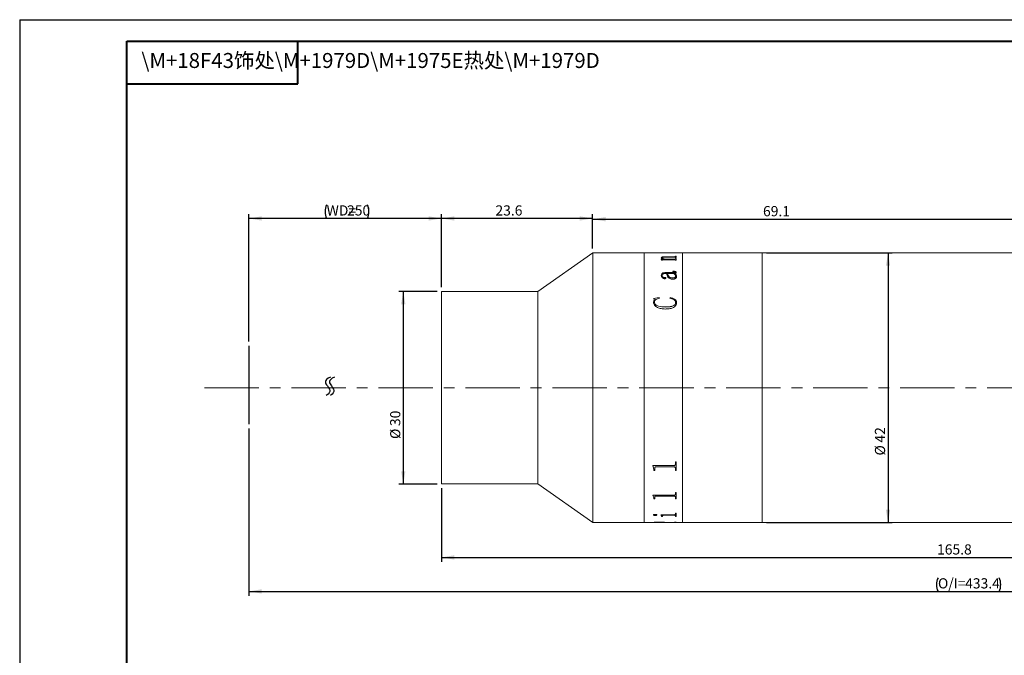
# Model space of a CAD drawing. Units: millimetres. Extents: x 0 to 490, y 0 to 297.
# Drawn here: x 0 to 230, y 148 to 297 of the extents above; entities that cross this region are included whole.
import ezdxf

# ---------------------------------------------------------------- set-up
doc = ezdxf.new("R2010")
doc.units = ezdxf.units.MM
doc.linetypes.add('CENTERX2', pattern=[20.32, 12.7, -2.54, 2.54, -2.54])
doc.layers.add('FORMAT', color=7, linetype='Continuous')
doc.styles.add('SLDTEXTSTYLE0', font='TXT', dxfattribs={"width": 0.7})
doc.styles.add('SLDTEXTSTYLE1', font='TXT', dxfattribs={"width": 0.7, "bigfont": 'bigfont'})
doc.dimstyles.new('SLDDIMSTYLE0', dxfattribs={"dimtxt": 2.728516, "dimasz": 3, "dimexe": 0, "dimexo": 0.0625, "dimgap": 0.682129, "dimtad": 1, "dimdec": 1, "dimlfac": 0.666667, "dimrnd": 1e-09, "dimzin": 12, "dimdsep": 46, "dimtxsty": 'SLDTEXTSTYLE0', "dimsah": 1, "dimcen": 0.09, "dimadec": 0, "dimazin": 3, "dimtfac": 1, "dimtofl": 0, "dimtmove": 0, "dimatfit": 3, "dimfxl": 0, "dimfrac": 2, "dimtolj": 1, "dimtzin": 12, "dimarcsym": 0})

# ---------------------------------------------------------------- blocks, each defined once
blk = doc.blocks.new('_D')
at = {"layer": 'FORMAT'}
for p, q in [((53.55, 221.78), (53.55, 251.56)), ((98.55, 234.52), (98.55, 251.56)), ((98.55, 250.56), (53.55, 250.56))]:
    blk.add_line(p, q, dxfattribs=at)
for centre, start, end in [((74.91, 252.14), 153.4349, 206.5651), ((78.08, 252.14), 333.4349, 26.5651)]:
    blk.add_arc(centre, 3.55, start, end, dxfattribs=at)
for points in [[(53.55, 250.56), (56.55, 250.06), (56.55, 251.06)], [(98.55, 250.56), (95.55, 251.06), (95.55, 250.06)]]:
    blk.add_solid(points, dxfattribs=at)
at = {"layer": 'FORMAT', "char_height": 2.381, "attachment_point": 1, "style": 'SLDTEXTSTYLE0'}
for s, insert in [('WD=', (71.73, 253.63)), ('250', (76.5, 253.63))]:
    blk.add_mtext(s, dxfattribs=dict(at, insert=insert))
blk = doc.blocks.new('_D_2')
at = {"layer": 'FORMAT'}
for p, q in [((53.55, 201.47), (53.55, 162.43)), ((373.58, 201.47), (373.58, 162.43)), ((53.55, 163.43), (373.58, 163.43))]:
    blk.add_line(p, q, dxfattribs=at)
for centre, start, end in [((217.78, 165.01), 153.4349, 206.5651), ((225.72, 165.01), 333.4349, 26.5651)]:
    blk.add_arc(centre, 3.55, start, end, dxfattribs=at)
for points in [[(53.55, 163.43), (56.55, 162.93), (56.55, 163.93)], [(373.58, 163.43), (370.58, 163.93), (370.58, 162.93)]]:
    blk.add_solid(points, dxfattribs=at)
at = {"layer": 'FORMAT', "char_height": 2.381, "attachment_point": 1, "style": 'SLDTEXTSTYLE0'}
for s, insert in [('O/I=', (214.6, 166.5)), ('433.4', (220.95, 166.5))]:
    blk.add_mtext(s, dxfattribs=dict(at, insert=insert))
blk = doc.blocks.new('_D_3')
at = {"layer": 'FORMAT'}
for p, q in [((98.55, 187.52), (98.55, 170.36)), ((347.3, 184.52), (347.3, 170.36)), ((98.55, 171.36), (347.3, 171.36))]:
    blk.add_line(p, q, dxfattribs=at)
for points in [[(98.55, 171.36), (101.55, 170.86), (101.55, 171.86)], [(347.3, 171.36), (344.3, 171.86), (344.3, 170.86)]]:
    blk.add_solid(points, dxfattribs=at)
at = {"layer": 'FORMAT', "insert": (214.38, 174.43), "char_height": 2.381, "attachment_point": 1, "style": 'SLDTEXTSTYLE0'}
blk.add_mtext('165.8', dxfattribs=at)
blk = doc.blocks.new('_D_7')
at = {"layer": 'FORMAT'}
for p, q in [((133.9, 243.52), (133.9, 251.39)), ((237.5, 243.52), (237.5, 251.39)), ((133.9, 250.39), (237.5, 250.39))]:
    blk.add_line(p, q, dxfattribs=at)
for points in [[(133.9, 250.39), (136.9, 249.89), (136.9, 250.89)], [(237.5, 250.39), (234.5, 250.89), (234.5, 249.89)]]:
    blk.add_solid(points, dxfattribs=at)
at = {"layer": 'FORMAT', "insert": (173.71, 253.46), "char_height": 2.381, "attachment_point": 1, "style": 'SLDTEXTSTYLE0'}
blk.add_mtext('69.1', dxfattribs=at)
blk = doc.blocks.new('_D_8')
at = {"layer": 'FORMAT'}
for p, q in [((98.55, 234.52), (98.55, 251.56)), ((133.9, 243.52), (133.9, 251.56)), ((133.9, 250.56), (98.55, 250.56))]:
    blk.add_line(p, q, dxfattribs=at)
for points in [[(98.55, 250.56), (101.55, 250.06), (101.55, 251.06)], [(133.9, 250.56), (130.9, 251.06), (130.9, 250.06)]]:
    blk.add_solid(points, dxfattribs=at)
at = {"layer": 'FORMAT', "insert": (111.18, 253.63), "char_height": 2.381, "attachment_point": 1, "style": 'SLDTEXTSTYLE0'}
blk.add_mtext('23.6', dxfattribs=at)
blk = doc.blocks.new('_D_9')
at = {"layer": 'FORMAT'}
for p, q in [((97.55, 233.52), (88.64, 233.52)), ((89.64, 233.52), (89.64, 188.52)), ((97.55, 188.52), (88.64, 188.52))]:
    blk.add_line(p, q, dxfattribs=at)
for points in [[(89.64, 233.52), (89.14, 230.52), (90.14, 230.52)], [(89.64, 188.52), (90.14, 191.52), (89.14, 191.52)]]:
    blk.add_solid(points, dxfattribs=at)
at = {"layer": 'FORMAT', "char_height": 2.381, "attachment_point": 1, "rotation": 90, "style": 'SLDTEXTSTYLE0'}
for s, insert in [('30', (86.57, 202.06)), ('%%c', (86.57, 199.04))]:
    blk.add_mtext(s, dxfattribs=dict(at, insert=insert))
blk = doc.blocks.new('_D_10')
at = {"layer": 'FORMAT'}
for p, q in [((174.55, 242.52), (203.93, 242.52)), ((202.93, 242.52), (202.93, 179.52)), ((174.55, 179.52), (203.93, 179.52))]:
    blk.add_line(p, q, dxfattribs=at)
for points in [[(202.93, 242.52), (202.43, 239.52), (203.43, 239.52)], [(202.93, 179.52), (203.43, 182.52), (202.43, 182.52)]]:
    blk.add_solid(points, dxfattribs=at)
at = {"layer": 'FORMAT', "char_height": 2.381, "attachment_point": 1, "rotation": 90, "style": 'SLDTEXTSTYLE0'}
for s, insert in [('42', (199.86, 198.2)), ('%%c', (199.86, 195.18))]:
    blk.add_mtext(s, dxfattribs=dict(at, insert=insert))

msp = doc.modelspace()

# ---------------------------------------------------------------- linework, layer by layer
at = {"color": 7, "linetype": 'Continuous', "lineweight": 15}
for p, q in [((133.9026464, 242.5234631), (121.0493144, 233.5234631)), ((145.9026464, 242.5234631), (133.9026464, 242.5234631)), ((133.9026464, 211.0234631), (133.9026464, 242.5234631)), ((148.1892214, 242.5234631), (145.9026464, 242.5234631)), ((145.9026464, 211.0234631), (145.9026464, 242.5234631)), ((148.1892214, 242.5138222), (148.1892214, 242.5234631)), ((148.4079714, 242.5138222), (148.1892214, 242.5138222)), ((148.4079714, 242.5138222), (148.4079714, 242.5176743)), ((148.6472292, 242.5230122), (150.5954714, 242.5230122)), ((152.9777956, 242.521608), (148.6506472, 242.521608)), ((150.5954714, 242.521608), (150.5954714, 242.5230122)), ((150.8142214, 242.5230122), (152.9800743, 242.5230122)), ((150.8142214, 242.5230122), (150.8142214, 242.521608)), ((151.0329714, 241.6278768), (152.9777956, 241.6278768)), ((151.0329714, 241.6133032), (151.0329714, 241.6278768)), ((151.0329714, 241.6133032), (152.9777956, 241.6133032)), ((152.9777956, 241.6133032), (152.9777956, 241.6278768)), ((153.2204714, 242.5138222), (153.2204714, 242.5176743)), ((153.2204714, 242.5176331), (153.4392214, 242.5176331)), ((153.4392214, 242.5138222), (153.2204714, 242.5138222)), ((153.2204714, 241.7285032), (153.4392214, 241.7285032)), ((153.2204714, 241.6932813), (153.2204714, 241.7285032)), ((153.2204714, 241.7138818), (153.4392214, 241.7138818)), ((153.2204714, 241.6786766), (153.2204714, 241.6932813)), ((154.9026464, 242.5234631), (153.4392214, 242.5234631)), ((153.4392214, 242.5138222), (153.4392214, 242.5234631)), ((153.4392214, 241.4089338), (153.4392214, 241.7285032)), ((173.5493144, 242.5234631), (154.9026464, 242.5234631)), ((154.9026464, 211.0234631), (154.9026464, 242.5234631)), ((237.5015857, 242.5234631), (173.5493144, 242.5234631)), ((173.5493144, 211.0234631), (173.5493144, 242.5234631)), ((149.8663048, 241.0586767), (150.5533165, 241.0586767)), ((149.8663048, 241.0390397), (149.8663048, 241.0586767)), ((149.8663048, 241.0443742), (150.5533165, 241.0443742)), ((149.9392214, 241.3621114), (149.9392214, 241.3765652)), ((150.0121381, 240.7834016), (150.0121381, 240.8569423)), ((150.2308881, 240.7834016), (150.0121381, 240.7834016)), ((150.1579714, 241.3514299), (150.1579714, 241.3658787)), ((150.2308881, 240.7834016), (150.2308881, 240.8704454)), ((152.9812136, 240.923923), (150.4097618, 240.923923)), ((150.5533165, 241.0443742), (150.5533165, 241.0586767)), ((150.862073, 241.0586767), (152.975517, 241.0586767)), ((150.862073, 241.0443742), (150.862073, 241.0586767)), ((150.862073, 241.0443742), (152.975517, 241.0443742)), ((152.975517, 241.5213468), (150.9235964, 241.5213468)), ((152.975517, 241.0443742), (152.975517, 241.0586767)), ((153.2204714, 241.4089338), (153.2204714, 241.4497131)), ((153.4392214, 241.4089338), (153.2204714, 241.4089338)), ((153.2204714, 241.1876366), (153.4392214, 241.1876366)), ((153.2204714, 241.1422939), (153.2204714, 241.1876366)), ((153.2204714, 241.1732727), (153.4392214, 241.1732727)), ((153.2204714, 241.1279516), (153.2204714, 241.1422939)), ((153.2204714, 240.7834016), (153.2204714, 240.8341957)), ((153.4392214, 240.7834016), (153.2204714, 240.7834016)), ((153.4392214, 240.7834016), (153.4392214, 241.1876366)), ((149.9392214, 237.2620148), (149.9392214, 237.2495203)), ((150.1579714, 237.2733566), (150.1579714, 237.2608567)), ((151.1788048, 237.6766431), (150.8290326, 237.6766431)), ((150.8370079, 237.9072403), (152.8798139, 237.9072403)), ((150.8370079, 237.9072403), (150.8370079, 237.8944385)), ((150.8370079, 237.8944385), (152.8798139, 237.8944385)), ((151.3975548, 237.6639511), (151.3975548, 237.6766431)), ((152.8581667, 237.6766431), (151.3975548, 237.6766431)), ((152.6371381, 238.169713), (152.6371381, 238.243399)), ((152.8798139, 237.9072403), (152.8798139, 237.8944385)), ((153.0769167, 237.6766431), (153.0769167, 237.6639511)), ((153.2204714, 238.0229447), (153.2204714, 238.0100878)), ((153.2933881, 237.0480566), (153.2933881, 237.0604552)), ((153.4392214, 237.955812), (153.4392214, 237.942987)), ((153.5121381, 237.0283502), (153.5121381, 237.0159669)), ((150.6706667, 236.7874818), (150.6706667, 236.7752133)), ((151.0329714, 236.6484198), (151.0329714, 236.6362174)), ((152.5471316, 236.6487948), (152.5471316, 236.6610032)), ((121.0493144, 233.5234631), (98.5493144, 233.5234631)), ((98.5493144, 211.0234631), (98.5493144, 233.5234631)), ((121.0493144, 211.0234631), (121.0493144, 233.5234631)), ((148.1163048, 231.8839042), (149.4413373, 232.0744438)), ((148.1163048, 231.8739706), (149.4413373, 232.0644195)), ((148.1163048, 231.0079525), (148.2701133, 231.6265744)), ((148.1163048, 230.998436), (148.2701133, 231.6167634)), ((148.1163048, 231.0079525), (148.1163048, 230.998436)), ((148.2701133, 231.6265744), (148.2701133, 231.6167634)), ((148.3350548, 230.9480061), (148.3350548, 230.9385182)), ((149.4413373, 232.0744438), (149.5017214, 231.9359284)), ((149.4413373, 232.0744438), (149.4413373, 232.0644195)), ((149.4413373, 232.0644195), (149.5017214, 231.9259701)), ((151.9079714, 231.9359284), (152.0025352, 232.0744438)), ((151.9079714, 231.9259701), (152.0025352, 232.0644195)), ((152.0025352, 232.0744438), (152.0025352, 232.0644195)), ((153.2933881, 230.9241704), (153.2933881, 230.9146939)), ((153.5121381, 230.9011996), (153.5121381, 230.891734)), ((150.8301719, 229.8761103), (150.8301719, 229.8671329)), ((98.5493144, 188.5234631), (98.5493144, 211.0234631)), ((121.0493144, 188.5234631), (121.0493144, 211.0234631)), ((133.9026464, 179.5234631), (133.9026464, 211.0234631)), ((145.9026464, 179.5234631), (145.9026464, 211.0234631)), ((154.9026464, 179.5234631), (154.9026464, 211.0234631)), ((173.5493144, 179.5234631), (173.5493144, 211.0234631)), ((153.2204714, 193.6998749), (153.4392214, 193.6998749)), ((153.2204714, 193.0918277), (153.2204714, 193.6998749)), ((153.4392214, 191.6850522), (153.4392214, 193.6998749)), ((147.9704714, 192.8565263), (152.9777956, 192.8565263)), ((147.9704714, 192.803512), (147.9704714, 192.8565263)), ((148.1892214, 191.9768552), (147.9704714, 192.8121881)), ((148.1892214, 191.9677811), (147.9704714, 192.803512)), ((148.1892214, 191.9677811), (148.1892214, 191.9768552)), ((148.1892214, 191.6850522), (148.1892214, 191.9677811)), ((148.4079714, 191.694261), (148.1892214, 191.694261)), ((148.4079714, 191.6850522), (148.1892214, 191.6850522)), ((148.4079714, 192.2621029), (148.4079714, 192.2710369)), ((148.4079714, 191.6850522), (148.4079714, 192.2621029)), ((152.9777956, 192.5097007), (148.6506472, 192.5097007)), ((148.6506472, 192.5008804), (148.6506472, 192.5097007)), ((152.9777956, 192.5008804), (148.6506472, 192.5008804)), ((152.9777956, 192.5008804), (152.9777956, 192.5097007)), ((153.2204714, 192.2694253), (153.2204714, 192.2783558)), ((153.2204714, 191.6850522), (153.2204714, 192.2694253)), ((153.4392214, 191.694261), (153.2204714, 191.694261)), ((153.4392214, 191.6850522), (153.2204714, 191.6850522)), ((98.5493144, 188.5234631), (121.0493144, 188.5234631)), ((121.0493144, 188.5234631), (133.9026464, 179.5234631)), ((153.2204714, 186.5617928), (153.4392214, 186.5617928)), ((153.2204714, 186.1061932), (153.2204714, 186.5617928)), ((153.4392214, 185.0771474), (153.4392214, 186.5617928)), ((147.9704714, 185.9315815), (152.9777956, 185.9315815)), ((147.9704714, 185.8923746), (147.9704714, 185.9315815)), ((148.1892214, 185.2932739), (147.9704714, 185.9043418)), ((148.1892214, 185.2810156), (147.9704714, 185.8923746)), ((148.1892214, 185.2810156), (148.1892214, 185.2932739)), ((148.1892214, 185.0771474), (148.1892214, 185.2810156)), ((148.4079714, 185.0895028), (148.1892214, 185.0895028)), ((148.4079714, 185.0771474), (148.1892214, 185.0771474)), ((148.4079714, 185.4948558), (148.4079714, 185.5070123)), ((148.4079714, 185.0771474), (148.4079714, 185.4948558)), ((152.9777956, 185.6815931), (148.6506472, 185.6815931)), ((148.6506472, 185.6695198), (148.6506472, 185.6815931)), ((152.9777956, 185.6695198), (148.6506472, 185.6695198)), ((152.9777956, 185.6695198), (152.9777956, 185.6815931)), ((153.2204714, 185.5001965), (153.2204714, 185.5123505)), ((153.2204714, 185.0771474), (153.2204714, 185.5001965)), ((153.4392214, 185.0895028), (153.2204714, 185.0895028)), ((153.4392214, 185.0771474), (153.2204714, 185.0771474)), ((133.9026464, 179.5234631), (145.9026464, 179.5234631)), ((145.9026464, 179.5234631), (148.1892214, 179.5234631)), ((148.1163048, 181.290467), (148.1163048, 181.3046256)), ((148.1892214, 179.5384631), (148.4079714, 179.5384631)), ((148.1892214, 179.5234631), (148.1892214, 179.5381717)), ((148.4079714, 179.533104), (148.1892214, 179.533104)), ((148.4079714, 179.5475409), (148.4079714, 179.5325453)), ((148.4079714, 179.5264373), (148.4079714, 179.5325453)), ((148.5013959, 181.1604491), (148.5013959, 181.1746695)), ((148.6472292, 179.523914), (150.5954714, 179.523914)), ((148.9183881, 181.290467), (148.9183881, 181.3046256)), ((149.4869102, 179.5924912), (149.4869102, 179.5775169)), ((149.7933881, 181.3511606), (152.9777956, 181.3511606)), ((149.7933881, 181.330185), (149.7933881, 181.3511606)), ((150.0121381, 181.0088819), (150.0121381, 181.0231746)), ((150.0121381, 180.9149547), (150.0121381, 181.0088819)), ((150.2308881, 180.9292921), (150.0121381, 180.9292921)), ((150.2308881, 180.9149547), (150.0121381, 180.9149547)), ((150.2308881, 181.1165145), (150.2308881, 181.1307559)), ((150.2308881, 180.9149547), (150.2308881, 181.1165145)), ((152.9812136, 181.2213676), (150.4997683, 181.2213676)), ((150.4997683, 181.2071694), (150.4997683, 181.2213676)), ((152.9812136, 181.2071694), (150.4997683, 181.2071694)), ((150.5954714, 179.5490185), (150.5954714, 179.5340235)), ((150.5954714, 179.5384631), (150.8142214, 179.5384631)), ((150.5954714, 179.523914), (150.5954714, 179.5340235)), ((150.8142214, 179.5253182), (150.5954714, 179.5253182)), ((150.7777631, 179.5512288), (153.0096967, 179.6026584)), ((153.4392214, 179.5944424), (150.8142214, 179.5487548)), ((153.4392214, 179.579469), (150.8142214, 179.5337597)), ((150.8142214, 179.5337597), (150.8142214, 179.5487548)), ((150.8142214, 179.523914), (150.8142214, 179.5337597)), ((150.8142214, 179.523914), (152.9800743, 179.523914)), ((152.9812136, 181.2071694), (152.9812136, 181.2213676)), ((153.2204714, 181.6827386), (153.4392214, 181.6827386)), ((153.2204714, 181.4479829), (153.2204714, 181.6827386)), ((153.2204714, 181.1165145), (153.2204714, 181.1307559)), ((153.2204714, 180.9149547), (153.2204714, 181.1165145)), ((153.4392214, 180.9292921), (153.2204714, 180.9292921)), ((153.4392214, 180.9149547), (153.2204714, 180.9149547)), ((153.2204714, 179.6408798), (153.4392214, 179.6408798)), ((153.2204714, 179.6256805), (153.2204714, 179.6408798)), ((153.2204714, 179.529293), (153.4392214, 179.529293)), ((153.2204714, 179.5264061), (153.2204714, 179.529293)), ((153.4392214, 180.9149547), (153.4392214, 181.6827386)), ((153.4392214, 179.579469), (153.4392214, 179.6408798)), ((153.4392214, 179.5234631), (153.4392214, 179.529293)), ((153.4392214, 179.5234631), (154.9026464, 179.5234631)), ((154.9026464, 179.5234631), (173.5493144, 179.5234631)), ((173.5493144, 179.5234631), (237.5015857, 179.5234631))]:
    msp.add_line(p, q, dxfattribs=at)
for points, knots in [([(148.4079714, 242.5204889), (148.4100467, 242.5209201), (148.4132371, 242.521583), (148.4378784, 242.5221907), (148.4648731, 242.5225502), (148.5016274, 242.5227902), (148.5619837, 242.5229842), (148.6131929, 242.523001), (148.6472292, 242.5230122)], [0, 0, 0, 0, 0.248113156, 0.3814301573, 0.5002767705, 0.6245212987, 0.7504374913, 1, 1, 1, 1]), ([(148.6506472, 242.521608), (148.6160778, 242.5215875), (148.5628654, 242.521556), (148.4987842, 242.5212425), (148.4584731, 242.5208504), (148.431642, 242.5202606), (148.4105275, 242.5192749), (148.408981, 242.5183065), (148.4079714, 242.5176743)], [0, 0, 0, 0, 0.2490622592, 0.3833797956, 0.4996528703, 0.6166470522, 0.7497515286, 1, 1, 1, 1]), ([(149.9392214, 241.3765652), (149.9474428, 241.4141758), (149.9598808, 241.4710759), (150.0815555, 241.5362832), (150.2224259, 241.5751558), (150.4034171, 241.6021631), (150.6740329, 241.6239843), (150.8907474, 241.6263344), (151.0329714, 241.6278768)], [0, 0, 0, 0, 0.2497017876, 0.3777678425, 0.4996539459, 0.6188811002, 0.7498816054, 1, 1, 1, 1]), ([(149.9392214, 241.3621114), (149.9474442, 241.3997046), (149.959885, 241.4565823), (150.0815658, 241.5217586), (150.2224558, 241.560613), (150.403438, 241.5876056), (150.6740566, 241.6094123), (150.8907492, 241.6117614), (151.0329714, 241.6133032)], [0, 0, 0, 0, 0.2496407, 0.3777009122, 0.4995666269, 0.6188320115, 0.7498273669, 1, 1, 1, 1]), ([(153.2204714, 242.5176743), (153.219458, 242.5183065), (153.2179059, 242.5192748), (153.1968155, 242.520261), (153.1698748, 242.5208512), (153.1297683, 242.5212452), (153.0656871, 242.5215604), (153.0124927, 242.5215892), (152.9777956, 242.521608)], [0, 0, 0, 0, 0.2501933577, 0.3831642132, 0.5002409043, 0.617166772, 0.7502894384, 1, 1, 1, 1]), ([(152.9777956, 241.6278768), (153.0132868, 241.6284866), (153.0659267, 241.6293911), (153.126671, 241.6378446), (153.1755951, 241.6496514), (153.2152057, 241.6688604), (153.218719, 241.6851542), (153.2204714, 241.6932813)], [0, 0, 0, 0, 0.2496780191, 0.3703180525, 0.4941579696, 0.747694758, 1, 1, 1, 1]), ([(152.9777956, 241.6133032), (153.0131851, 241.6139174), (153.0658511, 241.6148315), (153.1268755, 241.6232504), (153.1757124, 241.6351317), (153.2152478, 241.6543114), (153.2187333, 241.6705694), (153.2204714, 241.6786766)], [0, 0, 0, 0, 0.2491676901, 0.370807772, 0.4952513055, 0.7483042438, 1, 1, 1, 1]), ([(152.9800743, 242.5230122), (153.0140497, 242.5230011), (153.0648824, 242.5229845), (153.1248099, 242.5227932), (153.161522, 242.5225563), (153.1893186, 242.5222078), (153.215392, 242.5216093), (153.2184517, 242.5209532), (153.2204714, 242.5205201)], [0, 0, 0, 0, 0.2501202566, 0.3742191528, 0.4976393231, 0.6191148361, 0.7485853417, 1, 1, 1, 1]), ([(150.0121381, 240.8569423), (150.00772, 240.8893501), (150.0010925, 240.9379651), (149.9457804, 240.9991787), (149.892803, 241.0257495), (149.8663048, 241.0390397)], [0, 0, 0, 0, 0.49985881918, 0.74983957186, 1, 1, 1, 1]), ([(150.5533165, 241.0586767), (150.3955206, 241.1045771), (150.1588178, 241.1734303), (149.9672341, 241.2875895), (149.9485582, 241.3469092), (149.9392214, 241.3765652)], [0, 0, 0, 0, 0.5000028615, 0.7500330342, 1, 1, 1, 1]), ([(150.9235964, 241.5213468), (150.8313905, 241.520406), (150.6473285, 241.5185281), (150.4242911, 241.4984445), (150.2813206, 241.4681173), (150.2055049, 241.4377524), (150.1641753, 241.4028906), (150.1600408, 241.3782245), (150.1579714, 241.3658787)], [0, 0, 0, 0, 0.2503642591, 0.4997786075, 0.6261319648, 0.7496619464, 0.8747010882, 1, 1, 1, 1]), ([(150.1579714, 241.3658787), (150.1724631, 241.335831), (150.2014953, 241.2756346), (150.4323941, 241.1646452), (150.6902665, 241.1010481), (150.862073, 241.0586767)], [0, 0, 0, 0, 0.2496070476, 0.5000536588, 1, 1, 1, 1]), ([(150.1579714, 241.3514299), (150.1724641, 241.321396), (150.2014996, 241.2612243), (150.4324186, 241.1502841), (150.6902717, 241.0867233), (150.862073, 241.0443742)], [0, 0, 0, 0, 0.249572722, 0.50000831586, 1, 1, 1, 1]), ([(150.4097618, 240.923923), (150.385697, 240.9236489), (150.3489299, 240.9232302), (150.3028192, 240.9188051), (150.2721595, 240.9132159), (150.2498458, 240.9042611), (150.2328798, 240.8898849), (150.2316672, 240.8780497), (150.2308881, 240.8704454)], [0, 0, 0, 0, 0.2504900767, 0.3827074751, 0.50076558, 0.6146890295, 0.7524300834, 1, 1, 1, 1]), ([(153.2204714, 241.4497131), (153.2195815, 241.4590311), (153.2182218, 241.4732689), (153.1982464, 241.490995), (153.1720229, 241.5028648), (153.1323963, 241.5119785), (153.0668168, 241.5199644), (153.0116675, 241.5207994), (152.975517, 241.5213468)], [0, 0, 0, 0, 0.2504505664, 0.382688549, 0.5006805579, 0.6198100846, 0.7507841013, 1, 1, 1, 1]), ([(152.975517, 241.0586767), (153.011118, 241.0594673), (153.0644427, 241.0606514), (153.1266472, 241.0713736), (153.1759581, 241.0865977), (153.2152354, 241.1111235), (153.218724, 241.1318915), (153.2204714, 241.1422939)], [0, 0, 0, 0, 0.2496552309, 0.3739448693, 0.499842484, 0.7494790875, 1, 1, 1, 1]), ([(152.975517, 241.0443742), (153.0111173, 241.0451642), (153.064444, 241.0463475), (153.1266476, 241.0570658), (153.175957, 241.0722816), (153.2152348, 241.0967948), (153.2187239, 241.117554), (153.2204714, 241.1279516)], [0, 0, 0, 0, 0.2497173717, 0.3740590982, 0.4999249844, 0.7495309745, 1, 1, 1, 1]), ([(153.2204714, 240.8341957), (153.2196396, 240.8457068), (153.2183736, 240.8632271), (153.1988454, 240.885196), (153.1739657, 240.9000854), (153.1359432, 240.9118839), (153.071502, 240.9221514), (153.0169972, 240.9232209), (152.9812136, 240.923923)], [0, 0, 0, 0, 0.2504792159, 0.3812341048, 0.5008441029, 0.6202152621, 0.7506628419, 1, 1, 1, 1]), ([(149.9392214, 237.2620148), (149.9446169, 237.3400642), (149.9553869, 237.4958611), (150.0675748, 237.6814836), (150.2443992, 237.8006851), (150.4208769, 237.8652783), (150.6237393, 237.9022768), (150.7658898, 237.9055851), (150.8370079, 237.9072403)], [0, 0, 0, 0, 0.2503919056, 0.4998158653, 0.6265160286, 0.7497973934, 0.8748232096, 1, 1, 1, 1]), ([(149.9392214, 237.2495203), (149.9446167, 237.3275329), (149.9553866, 237.4832606), (150.0675886, 237.6688034), (150.2444148, 237.7879431), (150.4208952, 237.8525002), (150.6237441, 237.8894777), (150.7658902, 237.8927842), (150.8370079, 237.8944385)], [0, 0, 0, 0, 0.2503452358, 0.4997354467, 0.6264490632, 0.7497326167, 0.8747878597, 1, 1, 1, 1]), ([(150.7207969, 236.4904428), (150.6854117, 236.4918629), (150.6146421, 236.4947029), (150.4835067, 236.5282646), (150.2906652, 236.6207304), (150.0939242, 236.7938101), (149.959059, 237.0255271), (149.9458634, 237.1828347), (149.9392214, 237.2620148)], [0, 0, 0, 0, 0.0625367438, 0.1250719052, 0.2499897539, 0.4996982408, 0.7481751182, 1, 1, 1, 1]), ([(150.8290326, 237.6766431), (150.7310603, 237.6733634), (150.5804102, 237.6683203), (150.4005315, 237.6270127), (150.2807415, 237.5798675), (150.2153737, 237.5098538), (150.1636524, 237.4079587), (150.1602438, 237.3271966), (150.1579714, 237.2733566)], [0, 0, 0, 0, 0.2502279168, 0.3847706721, 0.4997330301, 0.624410899, 0.7496137119, 1, 1, 1, 1]), ([(150.1579714, 237.2733566), (150.1641408, 237.1649587), (150.1718732, 237.0290975), (150.3023085, 236.8817407), (150.3847222, 236.8298515), (150.4623621, 236.7978021), (150.5290548, 236.781506), (150.6005882, 236.7778091), (150.6472768, 236.7842534), (150.6706667, 236.7874818)], [0, 0, 0, 0, 0.49920422589, 0.62568054128, 0.74958634804, 0.81594964963, 0.87483620699, 0.93729571642, 1, 1, 1, 1]), ([(150.1579714, 237.2608567), (150.1641433, 237.1525077), (150.1718789, 237.0167053), (150.3023128, 236.8694226), (150.3847361, 236.8175571), (150.4623728, 236.7855211), (150.5290696, 236.7692401), (150.6005873, 236.7655449), (150.6472766, 236.7719863), (150.6706667, 236.7752133)], [0, 0, 0, 0, 0.49913470417, 0.62560517818, 0.74951925484, 0.81592510159, 0.87479647317, 0.93727617405, 1, 1, 1, 1]), ([(152.6291628, 236.3610889), (152.5022727, 236.367255), (152.2486048, 236.3795818), (151.9114567, 236.4941258), (151.6489977, 236.6575684), (151.3207717, 237.0571462), (151.2418984, 237.4013232), (151.1788048, 237.6766431)], [0, 0, 0, 0, 0.1248547172, 0.2495988099, 0.3745744455, 0.4996990936, 1, 1, 1, 1]), ([(151.3975548, 237.6766431), (151.4516293, 237.4630524), (151.5192415, 237.1959884), (151.7919018, 236.8953036), (151.992367, 236.7692678), (152.250754, 236.6772292), (152.4483507, 236.6664112), (152.5471316, 236.6610032)], [0, 0, 0, 0, 0.5001351491, 0.6253459243, 0.7504284355, 0.8752363579, 1, 1, 1, 1]), ([(151.3975548, 237.6639511), (151.4516335, 237.4504567), (151.5192523, 237.1835086), (151.7919108, 236.8829757), (151.9923835, 236.7569996), (152.2507699, 236.6650107), (152.4483526, 236.6541997), (152.5471316, 236.6487948)], [0, 0, 0, 0, 0.5000695187, 0.6252744326, 0.7503648164, 0.8751979807, 1, 1, 1, 1]), ([(152.5471316, 236.6610032), (152.6429826, 236.6664681), (152.8346933, 236.6773983), (153.0522416, 236.7454647), (153.1873914, 236.8246839), (153.2769812, 236.9239149), (153.2868245, 237.0058319), (153.2933881, 237.0604552)], [0, 0, 0, 0, 0.2499199363, 0.4998625214, 0.6253308473, 0.7501658551, 1, 1, 1, 1]), ([(152.5471316, 236.6487948), (152.6429811, 236.6542568), (152.8346797, 236.6651807), (153.052229, 236.7332103), (153.1873859, 236.8123932), (153.2769788, 236.9115759), (153.2868236, 236.9934581), (153.2933881, 237.0480566)], [0, 0, 0, 0, 0.24997281113, 0.49994448255, 0.62540954531, 0.75022585732, 1, 1, 1, 1]), ([(153.5121381, 237.0283502), (153.505481, 236.9517969), (153.4921927, 236.7989892), (153.357297, 236.6133584), (153.1779817, 236.494807), (153.0187561, 236.4206859), (152.8315152, 236.3702543), (152.6966201, 236.3641443), (152.6291628, 236.3610889)], [0, 0, 0, 0, 0.250286976, 0.499596483, 0.6247906598, 0.7499605516, 0.8749623336, 1, 1, 1, 1]), ([(152.6371381, 238.243399), (152.7297861, 238.2419565), (152.9147423, 238.2390768), (153.1460724, 238.210478), (153.2963631, 238.153223), (153.3797481, 238.0955935), (153.4312346, 238.0280648), (153.4365575, 237.9799107), (153.4392214, 237.955812)], [0, 0, 0, 0, 0.2504805562, 0.5000420127, 0.6249259055, 0.7498704501, 0.8748225162, 1, 1, 1, 1]), ([(152.6371381, 238.2304372), (152.729786, 238.2289952), (152.9147382, 238.2261166), (153.1460591, 238.1975352), (153.2963563, 238.1403076), (153.3797444, 238.0827055), (153.4312341, 238.0152074), (153.4365574, 237.9670745), (153.4392214, 237.942987)], [0, 0, 0, 0, 0.2505254603, 0.5001221429, 0.6250070142, 0.7499359315, 0.8748587137, 1, 1, 1, 1]), ([(153.2204714, 238.0229447), (153.2184948, 238.0386698), (153.2155446, 238.062139), (153.1871526, 238.0899035), (153.1516246, 238.1127004), (153.0872748, 238.1344343), (152.915568, 238.1656654), (152.7591768, 238.1679389), (152.6371381, 238.169713)], [0, 0, 0, 0, 0.12482053448, 0.18629052856, 0.25002713496, 0.35930769272, 0.50004025748, 1, 1, 1, 1]), ([(153.2933881, 237.0604552), (153.2650466, 237.1743145), (153.2082241, 237.4025937), (152.9750434, 237.5851438), (152.8581667, 237.6766431)], [0, 0, 0, 0, 0.4987720651, 1, 1, 1, 1]), ([(152.8798139, 237.9072403), (152.9621665, 237.9068639), (153.0559485, 237.9064353), (153.1522488, 237.9238477), (153.1771243, 237.9326059), (153.1940306, 237.9453448), (153.2171842, 237.9747525), (153.2190257, 238.0017499), (153.2204714, 238.0229447)], [0, 0, 0, 0, 0.50006067983, 0.56946250352, 0.62506894029, 0.6818050846, 0.75019568756, 1, 1, 1, 1]), ([(152.8798139, 237.8944385), (152.9621629, 237.894064), (153.0559459, 237.8936375), (153.1522548, 237.9110371), (153.1771342, 237.9197975), (153.194038, 237.9325288), (153.2171803, 237.9619239), (153.2190239, 237.9889031), (153.2204714, 238.0100878)], [0, 0, 0, 0, 0.5001464321, 0.5695903208, 0.6251646383, 0.6819627682, 0.7502689702, 1, 1, 1, 1]), ([(153.4392214, 237.955812), (153.4369912, 237.9254499), (153.4325392, 237.8648415), (153.3816141, 237.7912669), (153.3074673, 237.743284), (153.2149889, 237.7046532), (153.1317294, 237.6877627), (153.0769167, 237.6766431)], [0, 0, 0, 0, 0.2503422428, 0.4997289969, 0.6202206361, 0.7499776837, 1, 1, 1, 1]), ([(153.0769167, 237.6766431), (153.2021322, 237.5812519), (153.4519775, 237.3909157), (153.4921159, 237.1490164), (153.5121381, 237.0283502)], [0, 0, 0, 0, 0.50117191106, 1, 1, 1, 1]), ([(153.0769167, 237.6639511), (153.2021321, 237.5686087), (153.4519641, 237.3783798), (153.4921122, 237.136578), (153.5121381, 237.0159669)], [0, 0, 0, 0, 0.501198475, 1, 1, 1, 1]), ([(150.6706667, 236.7874818), (150.691231, 236.7925904), (150.7323072, 236.8027945), (150.8002354, 236.8069463), (150.8665729, 236.7997653), (150.9286214, 236.7841708), (150.9808553, 236.7593584), (151.0264336, 236.7138167), (151.0303488, 236.6746534), (151.0329714, 236.6484198)], [0, 0, 0, 0, 0.1252831462, 0.250246437, 0.3766732569, 0.5004276589, 0.6271328939, 0.7502336944, 1, 1, 1, 1]), ([(150.6706667, 236.7752133), (150.6912314, 236.7803194), (150.7323092, 236.7905189), (150.8002351, 236.7946683), (150.8665707, 236.7874912), (150.9286237, 236.7719038), (150.9808546, 236.747102), (151.0264333, 236.7015831), (151.0303486, 236.6624394), (151.0329714, 236.6362174)], [0, 0, 0, 0, 0.1253015449, 0.2502897792, 0.3767407001, 0.5005106532, 0.6272501449, 0.7502983789, 1, 1, 1, 1]), ([(151.0329714, 236.6484198), (151.0293907, 236.6254728), (151.0240236, 236.5910775), (150.9831318, 236.5514373), (150.9432543, 236.5268412), (150.8931357, 236.508365), (150.818949, 236.4935417), (150.7595648, 236.4916668), (150.7207969, 236.4904428)], [0, 0, 0, 0, 0.2499372875, 0.3746331641, 0.5006465423, 0.6195192761, 0.7516098927, 1, 1, 1, 1]), ([(148.2701133, 231.6265744), (148.2679672, 231.6769023), (148.2647493, 231.752366), (148.1961344, 231.8399602), (148.1429503, 231.8692365), (148.1163048, 231.8839042)], [0, 0, 0, 0, 0.4997763801, 0.7493843795, 1, 1, 1, 1]), ([(150.8301719, 229.4055814), (150.5141061, 229.4189741), (149.8826696, 229.4457299), (149.1337627, 229.6906042), (148.6273509, 229.9948597), (148.3266293, 230.2910295), (148.1789571, 230.5816303), (148.1243125, 230.8245608), (148.1189745, 230.9468102), (148.1163048, 231.0079525)], [0, 0, 0, 0, 0.2501420609, 0.4997339374, 0.6263817109, 0.7497960951, 0.8747169971, 0.9373404915, 1, 1, 1, 1]), ([(149.5017214, 231.9359284), (149.3540092, 231.8952509), (149.0588504, 231.813969), (148.7256286, 231.6459209), (148.5169308, 231.4662207), (148.3679309, 231.251894), (148.348254, 231.0700121), (148.3350548, 230.9480061)], [0, 0, 0, 0, 0.2504833088, 0.5005161313, 0.6283566566, 0.7507023186, 1, 1, 1, 1]), ([(148.3350548, 230.9480061), (148.348023, 230.8460076), (148.3739571, 230.6420284), (148.60462, 230.3898975), (148.9193549, 230.2044138), (149.6336602, 229.9395563), (150.3036132, 229.9040315), (150.8301719, 229.8761103)], [0, 0, 0, 0, 0.1248395206, 0.2496572659, 0.3643387428, 0.5003933544, 1, 1, 1, 1]), ([(148.3350548, 230.9385182), (148.3480249, 230.8365659), (148.3739648, 230.6326655), (148.6046496, 230.3806511), (148.9193817, 230.1952697), (149.633709, 229.9305368), (150.3036244, 229.8950361), (150.8301719, 229.8671329)], [0, 0, 0, 0, 0.1247992169, 0.2495931365, 0.3642814737, 0.500330971, 1, 1, 1, 1]), ([(150.8301719, 229.8761103), (151.3576387, 229.8927394), (152.0173251, 229.9135369), (152.7458714, 230.1518889), (153.0613074, 230.3428093), (153.2647834, 230.6185519), (153.2838444, 230.8222039), (153.2933881, 230.9241704)], [0, 0, 0, 0, 0.5000650108, 0.6254158001, 0.750309028, 0.8749822532, 1, 1, 1, 1]), ([(150.8301719, 229.8671329), (151.357629, 229.8837511), (152.0172943, 229.9045347), (152.7458518, 230.1427728), (153.0612823, 230.3335878), (153.2647795, 230.6092044), (153.2838435, 230.8127741), (153.2933881, 230.9146939)], [0, 0, 0, 0, 0.5001308735, 0.6254896947, 0.7503771801, 0.8750229993, 1, 1, 1, 1]), ([(153.5121381, 230.9011996), (153.5028592, 230.7807836), (153.4843135, 230.5401077), (153.3107144, 230.1937078), (153.0173696, 229.9030607), (152.5160023, 229.6060272), (151.7548382, 229.4315258), (151.138755, 229.4142397), (150.8301719, 229.4055814)], [0, 0, 0, 0, 0.1250880553, 0.2500139619, 0.3749562287, 0.4999663519, 0.7495437599, 1, 1, 1, 1]), ([(153.2933881, 230.9241704), (153.2879798, 230.9914597), (153.2771645, 231.126024), (153.1881707, 231.314426), (153.0434041, 231.4813079), (152.7956588, 231.6673682), (152.415282, 231.8416083), (152.0771717, 231.9044704), (151.9079714, 231.9359284)], [0, 0, 0, 0, 0.1250133166, 0.2500002958, 0.3709248543, 0.5001755757, 0.7498732162, 1, 1, 1, 1]), ([(152.0025352, 232.0744438), (152.189585, 232.0334428), (152.5634627, 231.9514895), (153.0516955, 231.7024298), (153.3630919, 231.4105534), (153.4953619, 231.1270989), (153.5065447, 230.9765167), (153.5121381, 230.9011996)], [0, 0, 0, 0, 0.25029796593, 0.50029917996, 0.74966763358, 0.87479055967, 1, 1, 1, 1]), ([(152.0025352, 232.0644195), (152.1895819, 232.0234394), (152.5634354, 231.9415318), (153.0516615, 231.692605), (153.3630791, 231.400866), (153.4953611, 231.1175309), (153.5065446, 230.9670159), (153.5121381, 230.891734)], [0, 0, 0, 0, 0.2503442788, 0.5003674046, 0.7497203605, 0.874819807, 1, 1, 1, 1]), ([(148.6506472, 192.5097007), (148.6134107, 192.5078784), (148.5569081, 192.5051132), (148.4909293, 192.4761992), (148.4530003, 192.4441915), (148.4288223, 192.4041532), (148.4101503, 192.3463556), (148.4088314, 192.3007632), (148.4079714, 192.2710369)], [0, 0, 0, 0, 0.2495801201, 0.3787127726, 0.4996202468, 0.6162052535, 0.7497655049, 1, 1, 1, 1]), ([(148.6506472, 192.5008804), (148.6134099, 192.4990568), (148.556909, 192.4962898), (148.4909297, 192.467364), (148.4530053, 192.435346), (148.4288277, 192.3952865), (148.4101485, 192.3374633), (148.4088306, 192.2918434), (148.4079714, 192.2621029)], [0, 0, 0, 0, 0.2495159382, 0.3785964779, 0.4995337721, 0.6160773878, 0.7497141637, 1, 1, 1, 1]), ([(152.9777956, 192.8565263), (153.0134075, 192.8591551), (153.0669173, 192.8631052), (153.1293427, 192.8928077), (153.1764231, 192.9366159), (153.2152828, 193.0041146), (153.2187401, 193.0625604), (153.2204714, 193.0918277)], [0, 0, 0, 0, 0.249186777, 0.3744245799, 0.4997091448, 0.7494747244, 1, 1, 1, 1]), ([(153.2204714, 192.2783558), (153.2195539, 192.3076035), (153.2181456, 192.3524963), (153.1987908, 192.4091862), (153.1738593, 192.448032), (153.1354192, 192.4786681), (153.0860878, 192.4981602), (153.0323077, 192.5088534), (152.9959742, 192.5094181), (152.9777956, 192.5097007)], [0, 0, 0, 0, 0.250151219, 0.383960859, 0.500172399, 0.6206396201, 0.749674577, 0.8747556902, 1, 1, 1, 1]), ([(153.2204714, 192.2694253), (153.2195542, 192.2986869), (153.2181463, 192.3435982), (153.1987914, 192.4003139), (153.1738678, 192.4391744), (153.1354246, 192.4698236), (153.0860969, 192.4893341), (153.0323082, 192.5000323), (152.9959742, 192.5005976), (152.9777956, 192.5008804)], [0, 0, 0, 0, 0.25020410981, 0.38401827981, 0.50026127936, 0.62067751346, 0.7497366128, 0.87478831217, 1, 1, 1, 1]), ([(148.6506472, 185.6815931), (148.6134107, 185.6802555), (148.5569081, 185.678226), (148.4909293, 185.6570219), (148.4530003, 185.6335659), (148.4288223, 185.6042523), (148.4101503, 185.5619769), (148.4088314, 185.5287054), (148.4079714, 185.5070123)], [0, 0, 0, 0, 0.2495801201, 0.3787127726, 0.4996202468, 0.6162052535, 0.7497655049, 1, 1, 1, 1]), ([(148.6506472, 185.6695198), (148.6134099, 185.6681813), (148.556909, 185.6661503), (148.4909297, 185.6449376), (148.4530053, 185.6214741), (148.4288277, 185.592145), (148.4101485, 185.5498508), (148.4088306, 185.5165592), (148.4079714, 185.4948558)], [0, 0, 0, 0, 0.2495159382, 0.378596478, 0.4995337721, 0.6160773878, 0.7497141637, 1, 1, 1, 1]), ([(152.9777956, 185.9315815), (153.0134075, 185.9335264), (153.0669173, 185.9364488), (153.1293427, 185.9584396), (153.1764231, 185.9908979), (153.2152828, 186.0409631), (153.2187401, 186.0844278), (153.2204714, 186.1061932)], [0, 0, 0, 0, 0.249186777, 0.3744245799, 0.4997091448, 0.7494747244, 1, 1, 1, 1]), ([(153.2204714, 185.5123505), (153.2195539, 185.5336981), (153.2181456, 185.5664648), (153.1987908, 185.6079357), (153.1738593, 185.6363794), (153.1354192, 185.6588322), (153.0860878, 185.6731268), (153.0323077, 185.6809714), (152.9959742, 185.6813858), (152.9777956, 185.6815931)], [0, 0, 0, 0, 0.250151219, 0.383960859, 0.500172399, 0.6206396201, 0.749674577, 0.8747556902, 1, 1, 1, 1]), ([(153.2204714, 185.5001965), (153.2195542, 185.5215542), (153.2181463, 185.5543344), (153.1987914, 185.5958242), (153.1738678, 185.6242787), (153.1354246, 185.6467411), (153.0860969, 185.6610492), (153.0323082, 185.6688975), (152.9959742, 185.6693123), (152.9777956, 185.6695198)], [0, 0, 0, 0, 0.2502041098, 0.3840182798, 0.5002612794, 0.6206775135, 0.7497366128, 0.8747883122, 1, 1, 1, 1]), ([(148.1163048, 181.290467), (148.1223642, 181.3074584), (148.1344932, 181.3414692), (148.2100049, 181.3783542), (148.2849276, 181.4020283), (148.351393, 181.4155373), (148.424433, 181.4237777), (148.4757284, 181.4247952), (148.5013959, 181.4253044)], [0, 0, 0, 0, 0.249249093, 0.4989085484, 0.6279481531, 0.7493858133, 0.8745962903, 1, 1, 1, 1]), ([(148.5013959, 181.1746695), (148.4498277, 181.176561), (148.3466741, 181.1803445), (148.222236, 181.2121693), (148.1344657, 181.2542401), (148.1223055, 181.2879772), (148.1163048, 181.3046256)], [0, 0, 0, 0, 0.2499067382, 0.4998964496, 0.7532109223, 1, 1, 1, 1]), ([(148.5013959, 181.1604491), (148.4498264, 181.1623417), (148.3466627, 181.1661279), (148.2222264, 181.1979702), (148.1344631, 181.2400605), (148.1223049, 181.273811), (148.1163048, 181.290467)], [0, 0, 0, 0, 0.2498503021, 0.4998204521, 0.7531585007, 1, 1, 1, 1]), ([(148.1892214, 179.5381717), (148.1975942, 179.5446431), (148.2143017, 179.5575565), (148.3915053, 179.5827919), (148.6415704, 179.6008373), (148.9634147, 179.6142215), (149.2386659, 179.6159287), (149.4219688, 179.6170657)], [0, 0, 0, 0, 0.2506108611, 0.5000822169, 0.6252589797, 0.7504421581, 1, 1, 1, 1]), ([(149.4869102, 179.5924912), (149.3399037, 179.5919645), (149.1182737, 179.5911704), (148.8479555, 179.5845398), (148.6736775, 179.5777312), (148.5404549, 179.5694046), (148.4272849, 179.5579256), (148.4156148, 179.5516507), (148.4079714, 179.5475409)], [0, 0, 0, 0, 0.2499337026, 0.3768048194, 0.5001609202, 0.6184892204, 0.7501277171, 1, 1, 1, 1]), ([(149.4869102, 179.5775169), (149.3399013, 179.5769899), (149.1182629, 179.5761953), (148.8479458, 179.5695615), (148.6736677, 179.5627494), (148.5404492, 179.5544189), (148.4272829, 179.5429345), (148.4156141, 179.5366569), (148.4079714, 179.5325453)], [0, 0, 0, 0, 0.2498761299, 0.376726559, 0.5000746772, 0.618410114, 0.7500703489, 1, 1, 1, 1]), ([(148.4079714, 179.5264373), (148.4100467, 179.5260061), (148.4132371, 179.5253432), (148.4378784, 179.5247355), (148.4648731, 179.524376), (148.5016274, 179.524136), (148.5619837, 179.523942), (148.6131929, 179.5239252), (148.6472292, 179.523914)], [0, 0, 0, 0, 0.2481131559, 0.3814301572, 0.5002767705, 0.6245212987, 0.7504374913, 1, 1, 1, 1]), ([(148.5013959, 181.4253044), (148.5546517, 181.423207), (148.6612338, 181.4190093), (148.7917587, 181.3853721), (148.8756519, 181.3503649), (148.9135728, 181.3168235), (148.9167821, 181.2992573), (148.9183881, 181.290467)], [0, 0, 0, 0, 0.2495028861, 0.499336245, 0.7493443492, 0.8745692535, 1, 1, 1, 1]), ([(148.9183881, 181.3046256), (148.916781, 181.2958699), (148.9135691, 181.2783709), (148.8755734, 181.2456581), (148.7927298, 181.2114504), (148.6828241, 181.1865673), (148.5809919, 181.1761882), (148.5279415, 181.175176), (148.5013959, 181.1746695)], [0, 0, 0, 0, 0.12523509313, 0.25029446947, 0.49985835081, 0.74950833332, 0.87465780814, 1, 1, 1, 1]), ([(148.9183881, 181.290467), (148.9167811, 181.2817073), (148.9135694, 181.2642004), (148.8755768, 181.2314736), (148.7927388, 181.1972501), (148.6828305, 181.1723534), (148.5809934, 181.1619685), (148.5279417, 181.1609558), (148.5013959, 181.1604491)], [0, 0, 0, 0, 0.1252650972, 0.2503483001, 0.4999303478, 0.7495602644, 0.8746861369, 1, 1, 1, 1]), ([(149.4219688, 179.6170657), (149.5827178, 179.6163254), (149.8239392, 179.6152145), (150.1245232, 179.6063238), (150.3905138, 179.5934985), (150.6558224, 179.5728382), (150.7374301, 179.5583763), (150.7777631, 179.5512288)], [0, 0, 0, 0, 0.2502125542, 0.3754712844, 0.500682553, 0.7532222407, 1, 1, 1, 1]), ([(150.5954714, 179.5490185), (150.5834456, 179.5533197), (150.5652209, 179.5598381), (150.4284378, 179.5708833), (150.2922227, 179.5788425), (150.1175883, 179.5854919), (149.8483024, 179.5914118), (149.630692, 179.5920618), (149.4869102, 179.5924912)], [0, 0, 0, 0, 0.2493449809, 0.3778741768, 0.499653524, 0.6214363291, 0.7498715279, 1, 1, 1, 1]), ([(150.5954714, 179.5340235), (150.5834472, 179.5383267), (150.5652254, 179.5448478), (150.4284437, 179.5558983), (150.2922316, 179.5638613), (150.1175981, 179.570514), (149.8483113, 179.576437), (149.6306938, 179.5770873), (149.4869102, 179.5775169)], [0, 0, 0, 0, 0.2494036333, 0.3779517711, 0.4997373226, 0.621512262, 0.749926625, 1, 1, 1, 1]), ([(150.0121381, 181.0231746), (150.0086199, 181.077168), (150.0015959, 181.1849646), (149.8627089, 181.2912672), (149.7933881, 181.3443247)], [0, 0, 0, 0, 0.5008829153, 1, 1, 1, 1]), ([(150.0121381, 181.0088819), (150.0086209, 181.0629004), (150.0015992, 181.1707443), (149.8627088, 181.2771016), (149.7933881, 181.330185)], [0, 0, 0, 0, 0.5008956243, 1, 1, 1, 1]), ([(150.4997683, 181.2213676), (150.4625834, 181.2204713), (150.405814, 181.2191031), (150.336481, 181.2093353), (150.2922234, 181.19799), (150.2598861, 181.1832229), (150.2341461, 181.1605651), (150.2321847, 181.1426197), (150.2308881, 181.1307559)], [0, 0, 0, 0, 0.2472139987, 0.3774156057, 0.4996764456, 0.6214976117, 0.7497721222, 1, 1, 1, 1]), ([(150.4997683, 181.2071694), (150.462462, 181.2062942), (150.405519, 181.2049583), (150.3364493, 181.1950162), (150.2921096, 181.1837667), (150.2599044, 181.1690018), (150.234137, 181.1463428), (150.232181, 181.1283851), (150.2308881, 181.1165145)], [0, 0, 0, 0, 0.24774284602, 0.37814608523, 0.49955440993, 0.62134253431, 0.74969747724, 1, 1, 1, 1]), ([(152.9777956, 181.3511606), (153.0135743, 181.3519768), (153.0673047, 181.3532026), (153.1290892, 181.3656991), (153.1773704, 181.3833174), (153.2151959, 181.4114773), (153.2187118, 181.4358067), (153.2204714, 181.4479829)], [0, 0, 0, 0, 0.2493928276, 0.3745244842, 0.4998719893, 0.7497007524, 1, 1, 1, 1]), ([(152.9800743, 179.523914), (153.0140497, 179.5239251), (153.0648824, 179.5239417), (153.1248099, 179.524133), (153.161522, 179.5243698), (153.1893186, 179.5247184), (153.215392, 179.5253169), (153.2184517, 179.525973), (153.2204714, 179.5264061)], [0, 0, 0, 0, 0.2501202566, 0.3742191528, 0.4976393231, 0.6191148361, 0.7485853417, 1, 1, 1, 1]), ([(153.2204714, 181.1307559), (153.2195935, 181.142072), (153.2182521, 181.1593639), (153.1989801, 181.1814688), (153.1739069, 181.1966564), (153.1363715, 181.208901), (153.0878181, 181.216677), (153.0350753, 181.2210326), (152.9991744, 181.2212559), (152.9812136, 181.2213676)], [0, 0, 0, 0, 0.2502132645, 0.3823465407, 0.5002788797, 0.6224719697, 0.7496303788, 0.8747424923, 1, 1, 1, 1]), ([(153.2204714, 181.1165145), (153.2195938, 181.1278359), (153.2182528, 181.145135), (153.1989808, 181.1672499), (153.1739149, 181.1824434), (153.1363768, 181.1946932), (153.087827, 181.2024763), (153.0350757, 181.206834), (152.9991744, 181.2070575), (152.9812136, 181.2071694)], [0, 0, 0, 0, 0.2502658517, 0.3824034191, 0.5003668129, 0.6225106239, 0.7496925079, 0.8747752643, 1, 1, 1, 1]), ([(153.0096967, 179.6026584), (153.0381604, 179.6037687), (153.0955614, 179.6060077), (153.1679657, 179.6110143), (153.2126793, 179.6178562), (153.2178722, 179.6230705), (153.2204714, 179.6256805)], [0, 0, 0, 0, 0.247968464, 0.5000617126, 0.7497584831, 1, 1, 1, 1])]:
    msp.add_open_spline(points, degree=3, knots=knots, dxfattribs=at)
at = {"layer": 'FORMAT'}
for p, q in [((0, 297), (420, 297)), ((0, 297), (0, 0)), ((53.5493144, 220.7757176), (53.5493144, 202.4743244))]:
    msp.add_line(p, q, dxfattribs=at)
at = {"layer": 'FORMAT', "color": 7, "lineweight": 40}
msp.add_line((25, 292), (415, 292), dxfattribs=at)
at = {"layer": 'FORMAT', "lineweight": 40}
for p, q in [((25, 5), (25, 292)), ((65, 282), (65, 292)), ((25, 282), (65, 282))]:
    msp.add_line(p, q, dxfattribs=at)
at = {"layer": 'FORMAT', "linetype": 'CENTERX2', "lineweight": 0}
msp.add_line((43.2044383, 211.0234631), (376.8704096, 211.0234631), dxfattribs=at)
at = {"layer": 'FORMAT'}
for points in [[(72.6031798, 213.5045727), (69.3384126, 212.0366763), (74.3090049, 210.8708199), (71.6483455, 209.2232189)], [(73.5608034, 213.5045727), (70.2960363, 212.0366763), (75.2666286, 210.8708199), (72.6059691, 209.2232189)]]:
    msp.add_open_spline(points, degree=3, dxfattribs=at)

# ---------------------------------------------------------------- texts
at = {"layer": 'FORMAT', "color": 7, "insert": (28.4443079, 289.2200788), "char_height": 3.5, "attachment_point": 1, "style": 'SLDTEXTSTYLE1'}
msp.add_mtext('\\M+18F43饰处\\M+1979D\\M+1975E热处\\M+1979D', dxfattribs=at)

# ---------------------------------------------------------------- dimensions: what is measured, and where the dimension line sits
at = {"layer": 'FORMAT'}
for base, p1, p2, text, picture, middle in [((53.5493144, 250.5562303), (98.5493144, 233.5234631), (53.5493144, 220.7757176), '(WD=<>)', '_D', (76.4954009, 250.5562303)), ((373.5848144, 163.42683), (53.5493144, 202.4743244), (373.5848144, 202.4743244), '(O/I=<>)', '_D_2', (221.7470627, 163.42683))]:
    dim = msp.add_linear_dim(base=base, p1=p1, p2=p2, text=text, dimstyle='SLDDIMSTYLE0', dxfattribs=at)
    dim.commit()
    dim.dimension.update_dxf_attribs({"geometry": picture, "text_midpoint": middle, "dimtype": 160})
for base, p1, p2, picture, middle in [((98.5493144, 250.5562303), (133.9026464, 242.5234631), (98.5493144, 233.5234631), '_D_8', (114.3504889, 250.5562303)), ((237.5015857, 250.3872115), (133.9026464, 242.5234631), (237.5015857, 242.5234631), '_D_7', (176.8802124, 250.3872115)), ((347.2958144, 171.3554303), (98.5493144, 188.5234631), (347.2958144, 185.5234631), '_D_3', (218.3441542, 171.3554303))]:
    dim = msp.add_linear_dim(base=base, p1=p1, p2=p2, dimstyle='SLDDIMSTYLE0', dxfattribs=at)
    dim.commit()
    dim.dimension.update_dxf_attribs({"geometry": picture, "text_midpoint": middle, "dimtype": 160})
for base, p1, p2, picture, middle in [((202.9322451, 179.5234631), (173.5493144, 242.5234631), (173.5493144, 179.5234631), '_D_10', (202.9322451, 198.2761605)), ((89.6421233, 188.5234631), (98.5493144, 233.5234631), (98.5493144, 188.5234631), '_D_9', (89.6421233, 202.1346634))]:
    dim = msp.add_linear_dim(base=base, p1=p1, p2=p2, angle=90, text='%%c<>', dimstyle='SLDDIMSTYLE0', dxfattribs=at)
    dim.commit()
    dim.dimension.update_dxf_attribs({"geometry": picture, "text_midpoint": middle, "dimtype": 160})

doc.saveas('drawing.dxf')
